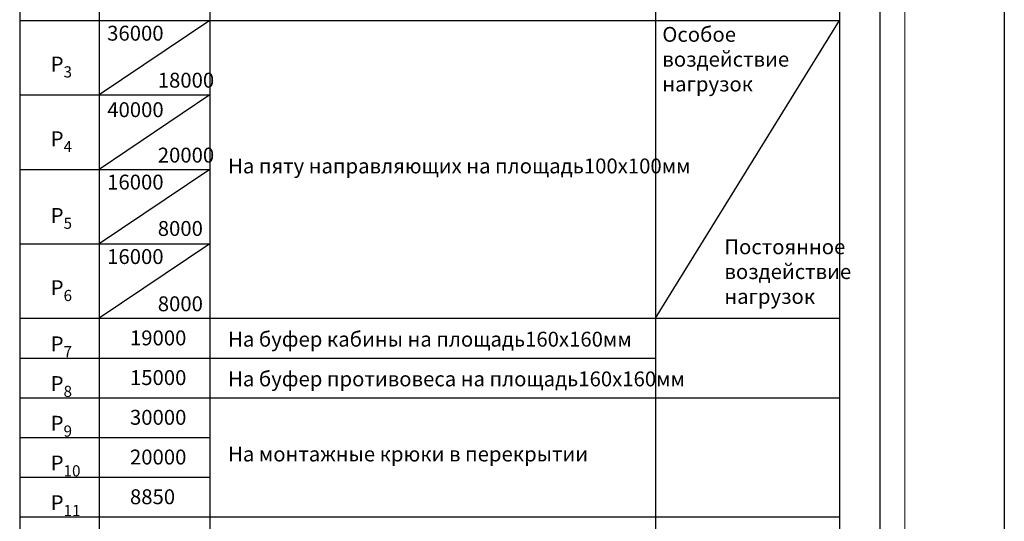
# Model space of a CAD drawing. Units: millimetres. Extents: x 0 to 2029, y -14 to 841.
# Drawn here: x 663 to 861, y 298 to 399 of the extents above; entities that cross this region are included whole.
import ezdxf
from ezdxf.enums import TextEntityAlignment as Align

# ---------------------------------------------------------------- set-up
doc = ezdxf.new("R2010")
doc.units = ezdxf.units.MM
doc.styles.add('GOST', font='GOST_A (SAPR LM)_1.ttf')
doc.styles.get("Standard").update_dxf_attribs({"font": 'GOST_A (SAPR LM)_2.ttf'})
doc.styles.add('ГОСТ 2.304', font='GOST_A (SAPR LM)_2.ttf')

# ---------------------------------------------------------------- blocks, each defined once
blk = doc.blocks.new('a1')
at = {"color": 1, "lineweight": 18}
blk.add_line((841, 0), (841, 594), dxfattribs=at)
blk.add_line((836, 5), (836, 589))
at = {"color": 3, "style": 'ГОСТ 2.304'}
for tag, height, rotation, width, p, p2 in [('НОМЕР(ВЕРХНИЙ)', 7, 180, 1.127685, (88, 585.5), (22, 585.5)), ('PODP_F', 2.5, 90.9722, 1.076581, (16, 54), (15.83, 64)), ('PODP_D', 2.5, 90, 1.056245, (19.5, 54), (19.5, 64)), ('FAM_OTD', 3.5, 90, 1.311762, (18.25, 31), (18.25, 52)), ('N_OTD', 3.5, 90, 2.090149, (18.25, 6), (18.25, 29))]:
    blk.add_attdef(tag, text='', height=height, rotation=rotation, dxfattribs=dict(at, width=width)).set_placement(p, p2, align=Align.FIT)
at = {"color": 3, "linetype": 'Continuous', "style": 'ГОСТ 2.304'}
for tag, height, p in [('НОМЕР(НИЖНИЙ)', 6, (775.99, 48.74)), ('СБОРОЧНЫЙ_ЧЕРТЕЖ', 3.5, (751.01, 22.54))]:
    blk.add_attdef(tag, text='', height=height, dxfattribs=at).set_placement(p, align=Align.CENTER)
at = {"color": 3, "linetype": 'Continuous'}
for tag, p, style in [('N_izm', (651.85, 40.94), 'ГОСТ 2.304'), ('T_izm', (659.2, 40.94), 'ГОСТ 2.304'), ('R_P', (691.57, 30.69), 'ГОСТ 2.304'), ('P_P', (691.59, 25.78), 'ГОСТ 2.304'), ('T_P', (691.62, 20.8), 'ГОСТ 2.304'), ('SV_P', (691.62, 15.68), 'GOST'), ('N_P', (691.7, 10.71), 'ГОСТ 2.304'), ('UTV_P', (691.83, 5.85), 'ГОСТ 2.304'), ('ListOfShops', (675.81, 0.76), 'ГОСТ 2.304')]:
    blk.add_attdef(tag, p, '', height=3.5, dxfattribs=dict(at, style=style))
at = {"color": 3, "linetype": 'Continuous', "style": 'ГОСТ 2.304'}
for tag, width, p, p2 in [('N_izvech', 1.482197, (668.6, 40.77), (690.85, 40.77)), ('PODP_izm', 0.882558, (691.19, 40.77), (705.76, 40.77)), ('D_izm', 0.965475, (706.36, 41.18), (715.78, 41.18)), ('РАЗРАБОТАЛ', 0.946285, (668.25, 30.75), (690.5, 30.75)), ('R_D', 1.466544, (706.21, 30.82), (715.75, 30.82)), ('ПРОВЕРИЛ', 1.235596, (668.25, 25.69), (690.5, 25.69)), ('P_D', 1.457113, (706.25, 25.74), (715.72, 25.74)), ('Т контроль', 1.084467, (668.25, 20.87), (690.5, 20.87)), ('T_D', 1.470207, (706.25, 20.8), (715.81, 20.8)), ('SV_F', 2.544246, (668.25, 15.97), (690.53, 15.97)), ('SV_D', 1.055027, (706.31, 15.87), (715.81, 15.87)), ('НКОНТРОЛ', 1.218777, (668.25, 10.79), (690.5, 10.79)), ('N_D', 1.456502, (706.28, 11.15), (715.75, 11.15)), ('УТВЕРДИЛ', 1.218544, (668.25, 5.89), (690.5, 5.89)), ('UTV_D', 0.851914, (706.25, 5.92), (715.84, 5.92))]:
    blk.add_attdef(tag, text='', height=3.5, dxfattribs=dict(at, width=width)).set_placement(p, p2, align=Align.FIT)
at = {"linetype": 'Continuous', "lineweight": 30, "flags": 104}
blk.add_attdef('НАЗВАНИЕ1', text='', height=5, dxfattribs=at).set_placement((751.15, 43.18), align=Align.TOP_CENTER)
at = {"color": 3, "linetype": 'Continuous', "style": 'ГОСТ 2.304'}
for tag, height, p in [('ЛИТ', 3.5, (788.4, 32.5)), ('ОТДЕЛ', 5, (811, 8.75))]:
    blk.add_attdef(tag, text='', height=height, dxfattribs=at).set_placement(p, align=Align.MIDDLE_CENTER)
at = {"color": 3, "linetype": 'Continuous', "lineweight": 30, "flags": 104}
for tag, p in [('МАССА', (809.5, 32.5)), ('МАСШТАБ', (827, 32.5))]:
    blk.add_attdef(tag, text='', height=3.5, dxfattribs=at).set_placement(p, align=Align.MIDDLE_CENTER)
at = {"color": 3, "linetype": 'Continuous', "style": 'ГОСТ 2.304'}
for tag, p in [('ЛИСТ', (805.53, 22.5)), ('ЛИСТОВ', (835, 22.5))]:
    blk.add_attdef(tag, text='', height=3.5, dxfattribs=at).set_placement(p, align=Align.MIDDLE_RIGHT)
at = {"linetype": 'Continuous', "lineweight": 30, "flags": 104}
blk.add_attdef('МАТЕРИАЛ', text='', height=3.5, dxfattribs=at).set_placement((751, 12.5), align=Align.MIDDLE_CENTER)
at = {"color": 3, "style": 'ГОСТ 2.304'}
blk.add_attdef('ID_DOC', (8.34, 0.91), '', height=3.5, dxfattribs=at)
blk = doc.blocks.new('a1_2_ver')
at = {"color": 1, "lineweight": 18}
blk.add_line((0, 841), (0, 0), dxfattribs=at)
blk.add_line((20, 836), (20, 5))
at = {"color": 3, "linetype": 'Continuous', "style": 'GOST'}
for tag, height, rotation, width, p, p2 in [('НОМЕР(ВЕРХНИЙ)', 7, 90, 1.127685, (585.5, 768), (585.5, 834)), ('PODP_F', 2.5, 90, 1.184069, (16, 53), (16, 64)), ('PODP_D', 2.5, 90, 1.16187, (19.5, 53), (19.5, 64)), ('FAM_OTD', 3.5, 90, 1.314457, (18.25, 30.96), (18.25, 52)), ('N_OTD', 3.5, 90, 2.090149, (18.25, 6), (18.25, 29)), ('N_izvech', 3.5, 0.0416, 1.398928, (422, 10.75), (443, 10.77)), ('PODP_izm', 3.5, 359.9588, 0.787593, (445, 10.75), (458, 10.74))]:
    blk.add_attdef(tag, text='', height=height, rotation=rotation, dxfattribs=dict(at, width=width)).set_placement(p, p2, align=Align.FIT)
for tag, height, p in [('НОМЕР(НИЖНИЙ)', 7, (524, 12.5)), ('ЛИСТ', 3.5, (584, 9))]:
    blk.add_attdef(tag, text='', height=height, dxfattribs=at).set_placement(p, align=Align.MIDDLE_CENTER)
for tag, width, p, p2 in [('N_izm', 0.512584, (405, 10.75), (410, 10.75)), ('T_izm', 0.820134, (412, 10.75), (420, 10.75)), ('D_izm', 0.820134, (460, 10.75), (468, 10.75))]:
    blk.add_attdef(tag, text='', height=3.5, dxfattribs=dict(at, width=width)).set_placement(p, p2, align=Align.FIT)
blk.add_attdef('ID_DOC', text='', height=3.5, dxfattribs=at).set_placement((8, 4.51), align=Align.TOP_LEFT)
at = {"color": 3, "linetype": 'Continuous', "style": 'ГОСТ 2.304'}
blk.add_attdef('ListOfShops', (428.81, 0.84), '', height=3.5, dxfattribs=at)

msp = doc.modelspace()

# ---------------------------------------------------------------- linework, layer by layer
for p, q in [((662.799926, 577.146443), (662.799926, 398.646443)), ((678.799926, 577.146443), (678.799926, 398.646443)), ((827.799926, 577.146443), (827.799926, 398.646443)), ((701.049926, 570.14892), (701.049926, 398.646443)), ((790.799926, 570.14892), (790.799926, 398.646443)), ((662.799926, 398.646443), (827.799926, 398.646443)), ((662.799926, 398.646443), (662.799926, 172.646443)), ((678.799926, 398.646443), (678.799926, 172.646443)), ((701.049926, 398.646443), (701.049926, 172.646443)), ((790.799926, 398.646443), (790.799926, 172.646443)), ((827.799926, 398.646443), (827.799926, 172.646443)), ((662.799926, 338.646443), (790.738976, 338.646443)), ((662.799926, 338.646443), (827.799926, 338.646443)), ((662.799926, 322.646443), (827.799926, 322.646443)), ((662.799926, 298.646443), (827.799926, 298.646443))]:
    msp.add_line(p, q)
at = {"color": 1, "linetype": 'Continuous'}
for p, q in [((701.049926, 398.646443), (678.799926, 383.646443)), ((790.799926, 338.646443), (827.799926, 398.646443)), ((662.799926, 383.646443), (701.049926, 383.646443)), ((701.049926, 383.646443), (678.799926, 368.646443)), ((662.799926, 368.646443), (701.049926, 368.646443)), ((701.049926, 368.646443), (678.799926, 353.646443)), ((662.799926, 353.646443), (701.049926, 353.646443)), ((701.049926, 353.646443), (678.799926, 338.646443)), ((662.799926, 330.646443), (790.738976, 330.646443)), ((662.799926, 314.646443), (701.049926, 314.646443)), ((662.799926, 306.646443), (701.049926, 306.646443))]:
    msp.add_line(p, q, dxfattribs=at)

# ---------------------------------------------------------------- block references
for name, p in [('a1_2_ver', (841, 0)), ('a1', (0, 0))]:
    msp.add_blockref(name, p)

# ---------------------------------------------------------------- texts
at = {"color": 3, "linetype": 'Continuous', "style": 'GOST'}
for s, p in [('36000', (680.409181, 394.58081)), ('18000', (690.594005, 385.107556)), ('40000', (680.42501, 379.16871)), ('20000', (690.594005, 370.021289)), ('На пяту направляющих на площадь100х100мм', (704.747904, 367.833702)), ('16000', (680.409181, 364.58081)), ('8000', (690.594005, 355.239326)), ('16000', (680.409181, 349.58081)), ('8000', (690.594005, 340.066934)), ('19000', (684.997298, 333.198865)), ('На буфер кабины на площадь160х160мм', (704.747904, 332.939051)), ('15000', (684.997298, 325.198865)), ('На буфер противовеса на площадь160х160мм', (704.747904, 324.939051)), ('30000', (684.997298, 317.198865)), ('20000', (684.997298, 309.198865)), ('На монтажные крюки в перекрытии', (704.747904, 309.810199)), ('8850', (684.997298, 301.198865))]:
    msp.add_text(s, height=3, dxfattribs=at).set_placement(p)
at = {"color": 3, "char_height": 3, "attachment_point": 1}
for s, insert, width in [('\\A1;Особое воздействие нагрузок', (792.153859, 397.343293), 24.04220136), ('\\A1;Постоянное\\Pвоздействие\\Pнагрузок', (804.650575, 354.555468), 23.14935066)]:
    msp.add_mtext(s, dxfattribs=dict(at, insert=insert, width=width))
at = {"color": 3, "linetype": 'Continuous', "char_height": 3, "attachment_point": 1, "style": 'GOST'}
for s, insert in [('{\\Q0;\\A1;P\\H1.0714x;{\\H0.7x;\\S ^ 3;}}', (669.038248, 392.557531)), ('{\\Q0;\\A1;P\\H1.0714x;{\\H0.7x;\\S ^ 5;}}', (669.038248, 362.066529)), ('{\\Q0;\\A1;P\\H1.0714x;{\\H0.7x;\\S ^ 6;}}', (669.038248, 347.512541)), ('{\\Q0;\\A1;P\\H1.0714x;{\\H0.7x;\\S ^ 7;}}', (669.038248, 336.198865)), ('{\\Q0;\\A1;P\\H1.0714x;{\\H0.7x;\\S ^ 8;}}', (669.038248, 328.198865)), ('{\\Q0;\\A1;P\\H1.0714x;{\\H0.7x;\\S ^ 9;}}', (669.038248, 320.198865)), ('{\\Q0;\\A1;P\\H1.0714x;{\\H0.7x;\\S ^ 10;}}', (669.038248, 312.198865)), ('{\\Q0;\\A1;P\\H1.0714x;{\\H0.7x;\\S ^ 11;}}', (669.038248, 304.198865))]:
    msp.add_mtext(s, dxfattribs=dict(at, insert=insert))
at = {"color": 3, "linetype": 'Continuous', "insert": (669.038248, 377.515096), "char_height": 3, "width": 100.89529465, "attachment_point": 1, "style": 'GOST'}
msp.add_mtext('{\\Q0;\\A1;P\\H1.0714x;{\\H0.7x;\\S ^ 4;}}', dxfattribs=at)

doc.saveas('drawing.dxf')
